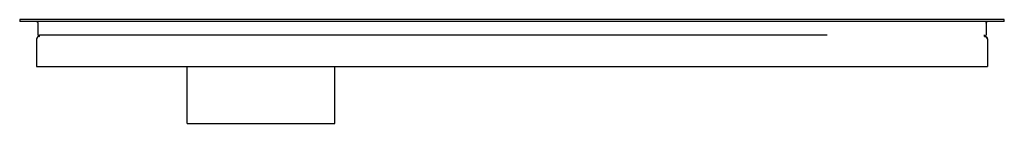
# Model space of a CAD drawing. Extents: x 0 to 50, y 0 to 5.3.
import ezdxf

# ---------------------------------------------------------------- set-up
doc = ezdxf.new("R2010")
doc.units = 0
doc.header["$LTSCALE"] = 10
doc.header["$MEASUREMENT"] = 0
doc.linetypes.add('HIDDEN', pattern=[6, 4, -2])
doc.layers.add('250', color=2, linetype='CONTINUOUS')
doc.layers.add('251', color=2, linetype='HIDDEN')

msp = doc.modelspace()

# ---------------------------------------------------------------- linework, layer by layer
at = {"layer": '250'}
for p, q in [((0, 5.288), (0, 5.188)), ((50, 5.288), (0, 5.288)), ((50, 5.188), (0, 5.188)), ((0.929, 5.115), (0.929, 4.509)), ((49.071, 5.115), (49.071, 4.509)), ((50, 5.188), (50, 5.288)), ((1.005, 4.433), (1.005, 4.508)), ((48.995, 4.433), (48.995, 4.508)), ((0.856, 4.284), (0.856, 2.9)), ((49.144, 4.284), (49.144, 2.9)), ((0.856, 2.9), (49.144, 2.9)), ((8.5, 0), (8.5, 2.9)), ((16, 0), (16, 2.9)), ((8.5, 0), (16, 0))]:
    msp.add_line(p, q, dxfattribs=at)
at = {"layer": '250', "extrusion": (0, 0, -1), "flags": 128}
for points in [[(-0.856, 5.188), (-0.884, 5.182), (-0.907, 5.167), (-0.923, 5.143), (-0.929, 5.115)], [(-49.071, 5.115), (-49.077, 5.143), (-49.093, 5.167), (-49.116, 5.182), (-49.144, 5.188)], [(-49.071, 4.509), (-49.065, 4.48), (-49.049, 4.455), (-49.024, 4.438), (-48.995, 4.433)], [(-48.995, 4.433), (-49.052, 4.421), (-49.1, 4.389), (-49.133, 4.341), (-49.144, 4.284)]]:
    msp.add_lwpolyline(points, dxfattribs=at)
at = {"layer": '250', "flags": 128}
for points in [[(49.144, 5.188), (49.116, 5.182), (49.093, 5.167), (49.077, 5.143), (49.071, 5.115)], [(0.929, 4.509), (0.935, 4.48), (0.951, 4.455), (0.976, 4.438), (1.005, 4.433)], [(48.995, 4.433), (49.024, 4.438), (49.049, 4.455), (49.065, 4.48), (49.071, 4.509)], [(1.005, 4.433), (0.948, 4.421), (0.9, 4.389), (0.868, 4.341), (0.856, 4.284)], [(49.144, 4.284), (49.133, 4.341), (49.1, 4.389), (49.052, 4.421), (48.995, 4.433)]]:
    msp.add_lwpolyline(points, dxfattribs=at)
at = {"layer": '251'}
msp.add_line((1.005, 4.508), (48.995, 4.508), dxfattribs=at)

doc.saveas('drawing.dxf')
